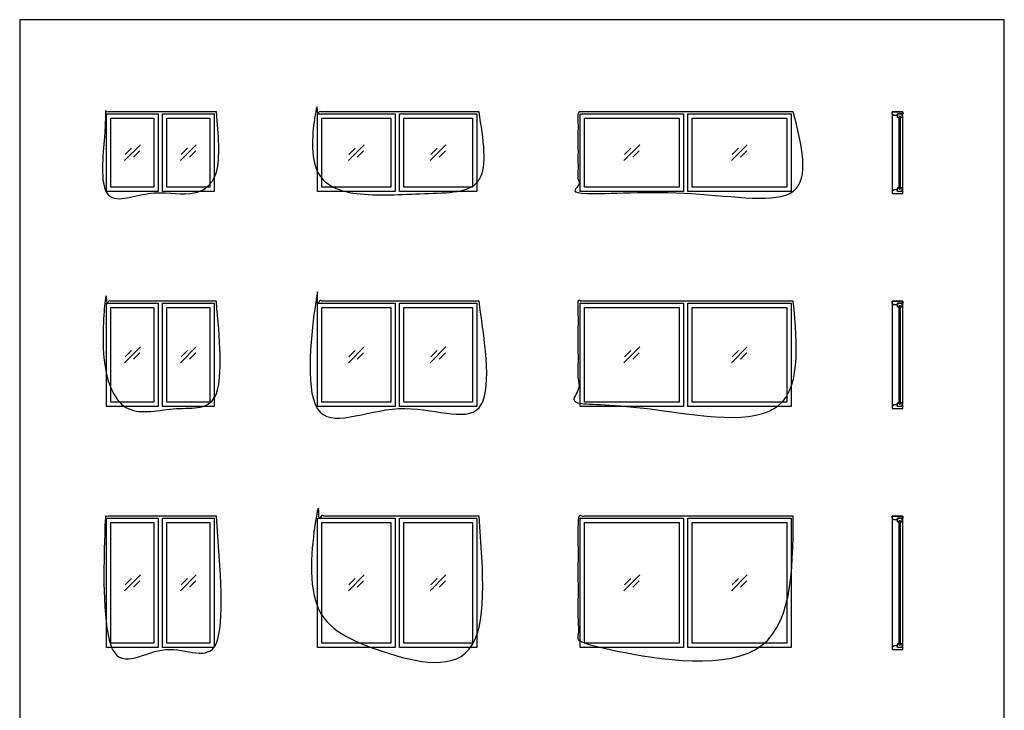
# Model space of a CAD drawing. Units: metres. Extents: x 0 to 11.6, y -3 to 16.1.
# Drawn here: x 0 to 11.6, y 7.9 to 16.1 of the extents above; entities that cross this region are included whole.
import ezdxf

# ---------------------------------------------------------------- set-up
doc = ezdxf.new("R2010")
doc.units = ezdxf.units.M
for name, color, linetype, true_color in [('2D$AG-BUILDINGS', 7, 'Continuous', 0x66ccff), ('2D$AG-DETAILS', 7, 'Continuous', 0x66ffff), ('2D$X-VPRT', 7, 'Continuous', 0xfb02ff)]:
    doc.layers.add(name, color=color, linetype=linetype, true_color=true_color)

msp = doc.modelspace()

# ---------------------------------------------------------------- linework, layer by layer
at = {"layer": '2D$AG-BUILDINGS'}
for points in [[(10.423, 14.033), (10.423, 14.998), (10.296, 14.998), (10.296, 14.033)], [(10.296, 14.973), (10.296, 14.998), (10.423, 14.998), (10.423, 14.973), (10.36, 14.973), (10.36, 14.954), (10.315, 14.954)], [(1.025, 14.973), (1.635, 14.973), (1.635, 14.059), (1.025, 14.059)], [(1.076, 14.922), (1.584, 14.922), (1.584, 14.109), (1.076, 14.109)], [(1.686, 14.973), (2.295, 14.973), (2.295, 14.059), (1.686, 14.059)], [(1.737, 14.922), (2.245, 14.922), (2.245, 14.109), (1.737, 14.109)], [(3.515, 14.973), (4.429, 14.973), (4.429, 14.059), (3.515, 14.059)], [(3.565, 14.922), (4.378, 14.922), (4.378, 14.109), (3.565, 14.109)], [(4.48, 14.973), (5.394, 14.973), (5.394, 14.059), (4.48, 14.059)], [(4.531, 14.922), (5.343, 14.922), (5.343, 14.109), (4.531, 14.109)], [(6.613, 14.059), (6.613, 14.973), (7.833, 14.973), (7.833, 14.059)], [(6.664, 14.109), (6.664, 14.922), (7.782, 14.922), (7.782, 14.109)], [(7.883, 14.059), (7.883, 14.973), (9.103, 14.973), (9.103, 14.059)], [(7.934, 14.109), (7.934, 14.922), (9.052, 14.922), (9.052, 14.109)], [(10.375, 14.942), (10.375, 14.922), (10.36, 14.932), (10.36, 14.973), (10.411, 14.973), (10.411, 14.932), (10.395, 14.922), (10.395, 14.942)], [(10.375, 14.089), (10.395, 14.089), (10.395, 14.942), (10.375, 14.942)], [(10.296, 14.059), (10.296, 14.033), (10.423, 14.033), (10.423, 14.059), (10.36, 14.059), (10.36, 14.078), (10.315, 14.078)], [(1.025, 12.738), (1.635, 12.738), (1.635, 11.519), (1.025, 11.519)], [(1.076, 12.687), (1.584, 12.687), (1.584, 11.569), (1.076, 11.569)], [(1.686, 12.738), (2.295, 12.738), (2.295, 11.519), (1.686, 11.519)], [(1.737, 12.687), (2.245, 12.687), (2.245, 11.569), (1.737, 11.569)], [(3.515, 12.738), (4.429, 12.738), (4.429, 11.519), (3.515, 11.519)], [(3.565, 12.687), (4.378, 12.687), (4.378, 11.569), (3.565, 11.569)], [(4.48, 12.738), (5.394, 12.738), (5.394, 11.519), (4.48, 11.519)], [(4.531, 12.687), (5.343, 12.687), (5.343, 11.569), (4.531, 11.569)], [(6.613, 11.519), (6.613, 12.738), (7.833, 12.738), (7.833, 11.519)], [(6.664, 11.569), (6.664, 12.687), (7.782, 12.687), (7.782, 11.569)], [(7.883, 11.519), (7.883, 12.738), (9.103, 12.738), (9.103, 11.519)], [(7.934, 11.569), (7.934, 12.687), (9.052, 12.687), (9.052, 11.569)], [(10.423, 11.493), (10.423, 12.763), (10.296, 12.763), (10.296, 11.493)], [(10.296, 12.738), (10.296, 12.763), (10.423, 12.763), (10.423, 12.738), (10.36, 12.738), (10.36, 12.719), (10.315, 12.719)], [(10.375, 12.707), (10.375, 12.687), (10.36, 12.697), (10.36, 12.738), (10.411, 12.738), (10.411, 12.697), (10.395, 12.687), (10.395, 12.707)], [(10.375, 11.549), (10.395, 11.549), (10.395, 12.707), (10.375, 12.707)], [(10.296, 11.519), (10.296, 11.493), (10.423, 11.493), (10.423, 11.519), (10.36, 11.519), (10.36, 11.538), (10.315, 11.538)], [(1.025, 10.198), (1.635, 10.198), (1.635, 8.674), (1.025, 8.674)], [(1.076, 10.147), (1.584, 10.147), (1.584, 8.725), (1.076, 8.725)], [(1.686, 10.198), (2.295, 10.198), (2.295, 8.674), (1.686, 8.674)], [(1.737, 10.147), (2.245, 10.147), (2.245, 8.725), (1.737, 8.725)], [(3.515, 10.198), (4.429, 10.198), (4.429, 8.674), (3.515, 8.674)], [(3.565, 10.147), (4.378, 10.147), (4.378, 8.725), (3.565, 8.725)], [(4.48, 10.198), (5.394, 10.198), (5.394, 8.674), (4.48, 8.674)], [(4.531, 10.147), (5.343, 10.147), (5.343, 8.725), (4.531, 8.725)], [(6.613, 8.674), (6.613, 10.198), (7.833, 10.198), (7.833, 8.674)], [(6.664, 8.725), (6.664, 10.147), (7.782, 10.147), (7.782, 8.725)], [(7.883, 8.674), (7.883, 10.198), (9.103, 10.198), (9.103, 8.674)], [(7.934, 8.725), (7.934, 10.147), (9.052, 10.147), (9.052, 8.725)], [(10.423, 8.648), (10.423, 10.223), (10.296, 10.223), (10.296, 8.648)], [(10.296, 10.198), (10.296, 10.223), (10.423, 10.223), (10.423, 10.198), (10.36, 10.198), (10.36, 10.179), (10.315, 10.179)], [(10.375, 10.167), (10.375, 10.147), (10.36, 10.157), (10.36, 10.198), (10.411, 10.198), (10.411, 10.157), (10.395, 10.147), (10.395, 10.167)], [(10.375, 8.705), (10.395, 8.705), (10.395, 10.167), (10.375, 10.167)], [(10.296, 8.674), (10.296, 8.648), (10.423, 8.648), (10.423, 8.674), (10.36, 8.674), (10.36, 8.693), (10.315, 8.693)]]:
    msp.add_lwpolyline(points, close=True, dxfattribs=at)
for points, knots in [([(5.42, 14.998), (5.42, 14.516), (5.42, 14.033), (4.937, 14.033), (4.454, 14.033), (3.972, 14.033), (3.489, 14.033), (3.489, 14.516), (3.489, 14.998), (4.454, 14.998), (5.42, 14.998)], [86.36, 86.36, 86.36, 88.9, 88.9, 91.44, 91.44, 93.98, 93.98, 96.52, 96.52, 289.56, 289.56, 289.56]), ([(2.321, 14.998), (2.321, 14.516), (2.321, 14.033), (1.991, 14.033), (1.66, 14.033), (1.33, 14.033), (1, 14.033), (1, 14.516), (1, 14.998), (1.66, 14.998), (2.321, 14.998)], [86.36, 86.36, 86.36, 88.9, 88.9, 91.44, 91.44, 93.98, 93.98, 96.52, 96.52, 228.6, 228.6, 228.6]), ([(9.128, 14.998), (9.128, 14.516), (9.128, 14.033), (8.493, 14.033), (7.858, 14.033), (7.223, 14.033), (6.588, 14.033), (6.588, 14.516), (6.588, 14.998), (7.858, 14.998), (9.128, 14.998)], [91.44, 91.44, 91.44, 93.98, 93.98, 96.52, 96.52, 99.06, 99.06, 124.46, 124.46, 378.46, 378.46, 378.46]), ([(10.375, 14.089), (10.375, 14.099), (10.375, 14.109), (10.368, 14.104), (10.36, 14.099), (10.36, 14.079), (10.36, 14.059), (10.385, 14.059), (10.411, 14.059), (10.411, 14.079), (10.411, 14.099), (10.403, 14.104), (10.395, 14.109), (10.395, 14.099), (10.395, 14.089), (10.385, 14.089), (10.375, 14.089)], [-145.455117, -145.455117, -145.455117, -143.50937, -143.50937, -141.673179, -141.673179, -137.593179, -137.593179, -132.513179, -132.513179, -128.433179, -128.433179, -126.596987, -126.596987, -124.651241, -124.651241, -123.651241, -123.651241, -123.651241]), ([(5.42, 12.763), (5.42, 12.128), (5.42, 11.493), (4.937, 11.493), (4.454, 11.493), (3.972, 11.493), (3.489, 11.493), (3.489, 12.128), (3.489, 12.763), (4.454, 12.763), (5.42, 12.763)], [86.361153, 86.361153, 86.361153, 88.9, 88.9, 91.44, 91.44, 93.98, 93.98, 96.518847, 96.518847, 289.558847, 289.558847, 289.558847]), ([(2.321, 12.763), (2.321, 12.128), (2.321, 11.493), (1.991, 11.493), (1.66, 11.493), (1.33, 11.493), (1, 11.493), (1, 12.128), (1, 12.763), (1.66, 12.763), (2.321, 12.763)], [86.361153, 86.361153, 86.361153, 88.9, 88.9, 91.44, 91.44, 93.98, 93.98, 96.518847, 96.518847, 228.598847, 228.598847, 228.598847]), ([(9.128, 12.763), (9.128, 12.128), (9.128, 11.493), (8.493, 11.493), (7.858, 11.493), (7.223, 11.493), (6.588, 11.493), (6.588, 12.128), (6.588, 12.763), (7.858, 12.763), (9.128, 12.763)], [91.441153, 91.441153, 91.441153, 93.98, 93.98, 96.52, 96.52, 99.06, 99.06, 124.44847, 124.44847, 378.44847, 378.44847, 378.44847]), ([(10.375, 11.549), (10.375, 11.559), (10.375, 11.569), (10.368, 11.564), (10.36, 11.559), (10.36, 11.539), (10.36, 11.519), (10.385, 11.519), (10.411, 11.519), (10.411, 11.539), (10.411, 11.559), (10.403, 11.564), (10.395, 11.569), (10.395, 11.559), (10.395, 11.549), (10.385, 11.549), (10.375, 11.549)], [-145.455117, -145.455117, -145.455117, -143.50937, -143.50937, -141.673179, -141.673179, -137.593179, -137.593179, -132.513179, -132.513179, -128.433179, -128.433179, -126.596987, -126.596987, -124.651241, -124.651241, -123.651241, -123.651241, -123.651241]), ([(5.42, 10.223), (5.42, 9.436), (5.42, 8.648), (4.937, 8.648), (4.454, 8.648), (3.972, 8.648), (3.489, 8.648), (3.489, 9.436), (3.489, 10.223), (4.454, 10.223), (5.42, 10.223)], [86.36, 86.36, 86.36, 88.9, 88.9, 91.44, 91.44, 93.98, 93.98, 96.52, 96.52, 289.56, 289.56, 289.56]), ([(2.321, 10.223), (2.321, 9.436), (2.321, 8.648), (1.991, 8.648), (1.66, 8.648), (1.33, 8.648), (1, 8.648), (1, 9.436), (1, 10.223), (1.66, 10.223), (2.321, 10.223)], [86.36, 86.36, 86.36, 88.9, 88.9, 91.44, 91.44, 93.98, 93.98, 96.52, 96.52, 228.6, 228.6, 228.6]), ([(9.128, 10.223), (9.128, 9.436), (9.128, 8.648), (8.493, 8.648), (7.858, 8.648), (7.223, 8.648), (6.588, 8.648), (6.588, 9.436), (6.588, 10.223), (7.858, 10.223), (9.128, 10.223)], [91.44, 91.44, 91.44, 93.98, 93.98, 96.52, 96.52, 99.06, 99.06, 124.46, 124.46, 378.46, 378.46, 378.46]), ([(10.375, 8.705), (10.375, 8.715), (10.375, 8.725), (10.368, 8.72), (10.36, 8.715), (10.36, 8.694), (10.36, 8.674), (10.385, 8.674), (10.411, 8.674), (10.411, 8.694), (10.411, 8.715), (10.403, 8.72), (10.395, 8.725), (10.395, 8.715), (10.395, 8.705), (10.385, 8.705), (10.375, 8.705)], [-145.455117, -145.455117, -145.455117, -143.50937, -143.50937, -141.673179, -141.673179, -137.593179, -137.593179, -132.513179, -132.513179, -128.433179, -128.433179, -126.596987, -126.596987, -124.651241, -124.651241, -123.651241, -123.651241, -123.651241])]:
    msp.add_open_spline(points, degree=2, knots=knots, dxfattribs=at)
at = {"layer": '2D$AG-DETAILS'}
for p, q in [((1.244, 14.493), (1.319, 14.568)), ((1.417, 14.538), (1.342, 14.464)), ((1.904, 14.493), (1.979, 14.568)), ((2.077, 14.538), (2.002, 14.464)), ((3.885, 14.493), (3.96, 14.568)), ((4.058, 14.538), (3.983, 14.464)), ((4.851, 14.493), (4.925, 14.568)), ((5.023, 14.538), (4.949, 14.464)), ((7.137, 14.493), (7.211, 14.568)), ((7.309, 14.538), (7.235, 14.464)), ((8.407, 14.493), (8.481, 14.568)), ((8.579, 14.538), (8.505, 14.464)), ((1.244, 12.105), (1.319, 12.18)), ((1.417, 12.151), (1.342, 12.076)), ((1.904, 12.105), (1.979, 12.18)), ((2.077, 12.151), (2.002, 12.076)), ((3.885, 12.105), (3.96, 12.18)), ((4.058, 12.151), (3.983, 12.076)), ((4.851, 12.105), (4.925, 12.18)), ((5.023, 12.151), (4.949, 12.076)), ((7.137, 12.105), (7.211, 12.18)), ((7.309, 12.151), (7.235, 12.076)), ((8.407, 12.105), (8.481, 12.18)), ((8.579, 12.151), (8.505, 12.076)), ((1.244, 9.413), (1.319, 9.488)), ((1.417, 9.458), (1.342, 9.384)), ((1.904, 9.413), (1.979, 9.488)), ((2.077, 9.458), (2.002, 9.384)), ((3.885, 9.413), (3.96, 9.488)), ((4.058, 9.458), (3.983, 9.384)), ((4.851, 9.413), (4.925, 9.488)), ((5.023, 9.458), (4.949, 9.384)), ((7.137, 9.413), (7.211, 9.488)), ((7.309, 9.458), (7.235, 9.384)), ((8.407, 9.413), (8.481, 9.488)), ((8.579, 9.458), (8.505, 9.384))]:
    msp.add_line(p, q, dxfattribs=at)
for points in [[(1.237, 14.422), (1.424, 14.609)], [(1.897, 14.422), (2.084, 14.609)], [(3.878, 14.422), (4.065, 14.609)], [(4.844, 14.422), (5.03, 14.609)], [(7.13, 14.422), (7.316, 14.609)], [(8.4, 14.422), (8.586, 14.609)], [(1.237, 12.035), (1.424, 12.222)], [(1.897, 12.035), (2.084, 12.222)], [(3.878, 12.035), (4.065, 12.222)], [(4.844, 12.035), (5.03, 12.222)], [(7.13, 12.035), (7.316, 12.222)], [(8.4, 12.035), (8.586, 12.222)], [(1.237, 9.342), (1.424, 9.529)], [(1.897, 9.342), (2.084, 9.529)], [(3.878, 9.342), (4.065, 9.529)], [(4.844, 9.342), (5.03, 9.529)], [(7.13, 9.342), (7.316, 9.529)], [(8.4, 9.342), (8.586, 9.529)]]:
    msp.add_lwpolyline(points, dxfattribs=at)
at = {"layer": '2D$X-VPRT'}
msp.add_lwpolyline([(0, 0), (11.618, 0), (11.618, 16.086), (0, 16.086)], close=True, dxfattribs=at)

doc.saveas('drawing.dxf')
